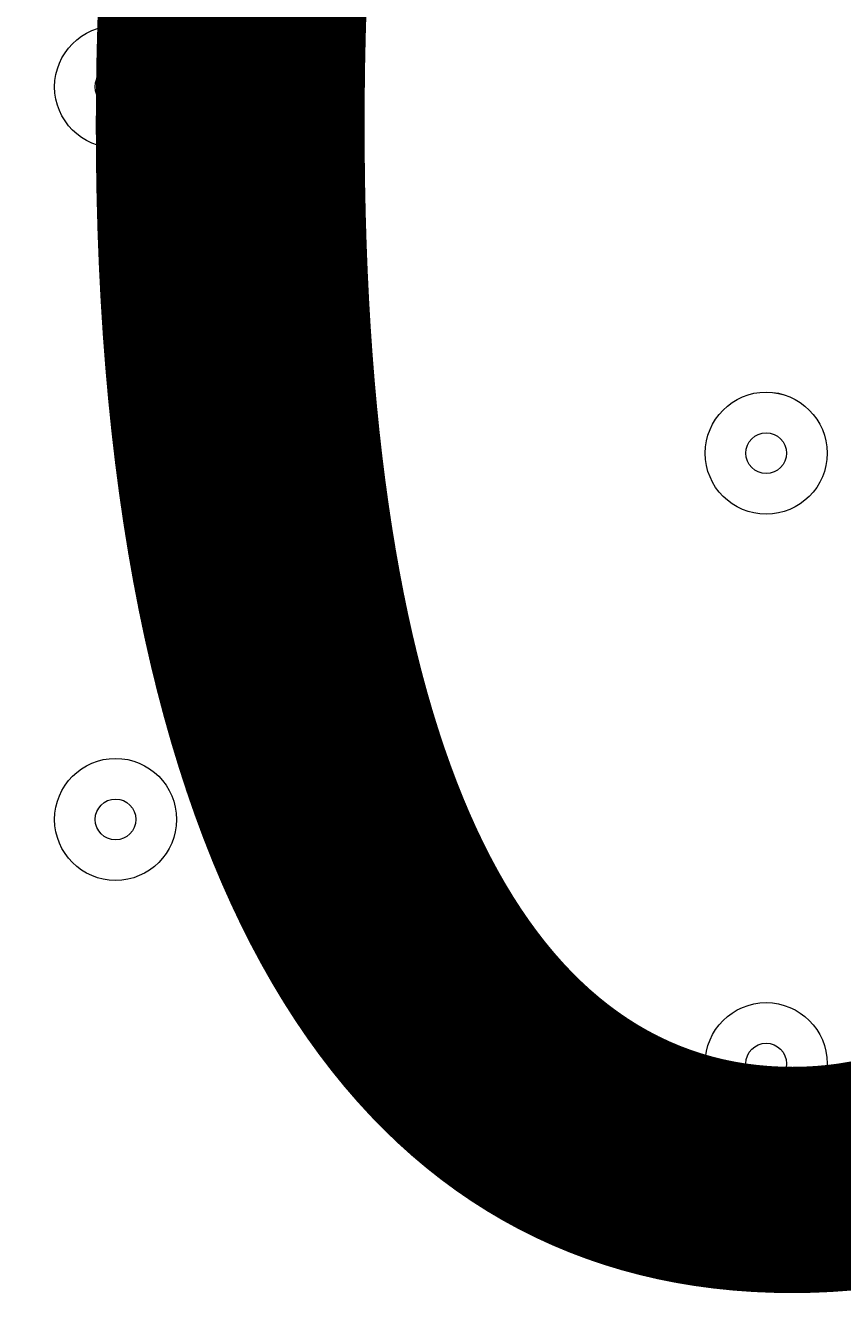
# Model space of a CAD drawing. Units: millimetres. Extents: x -4640 to 12212, y -11655 to 1632.
# Drawn here: x 1355 to 1419, y -5161 to -5060 of the extents above; entities that cross this region are included whole.
import ezdxf

# ---------------------------------------------------------------- set-up
doc = ezdxf.new("R2010")
doc.units = ezdxf.units.MM
doc.header["$MEASUREMENT"] = 0
doc.layers.add('Work Layer', color=7, linetype='Continuous', lineweight=0)

msp = doc.modelspace()

# ---------------------------------------------------------------- linework, layer by layer
at = {"layer": 'Work Layer', "color": 1, "lineweight": 9}
msp.add_open_spline([(10033.17, -4298.32), (10033.17, -4298.32), (9452.37, -4298.32), (9452.37, -4298.32), (9177.72, -3991.54), (8778.81, -3798.33), (8334.63, -3798.33), (8334.63, -3798.33), (7585.35, -3798.33), (7585.35, -3798.33), (7464.63, -3504.69), (7279.51, -3244.42), (7047.25, -3035.27), (7047.25, -3035.27), (9000.71, -3035.27), (9000.71, -3035.27), (9978.25, -3035.27), (10770.69, -2242.82), (10770.69, -1265.27), (10770.69, -1265.27), (10770.69, -920.81), (10770.69, -920.81), (10770.69, 56.73), (9978.25, 849.19), (9000.71, 849.19), (9000.71, 849.19), (2417.39, 849.19), (2417.39, 849.19), (2169.72, 849.19), (1934.03, 798.15), (1720, 706.29), (1504.09, 800.07), (1266, 852.36), (1015.6, 852.36), (1015.6, 852.36), (-1913.3, 852.36), (-1913.3, 852.36), (-2890.85, 852.36), (-3683.31, 59.9), (-3683.31, -917.64), (-3683.31, -917.64), (-3683.31, -1281.13), (-3683.31, -1281.13), (-3683.31, -2258.68), (-2890.85, -3051.14), (-1913.3, -3051.14), (-1913.3, -3051.14), (-716.96, -3051.14), (-716.96, -3051.14), (-716.96, -3051.14), (-716.96, -3298.13), (-716.96, -3298.13), (-716.96, -3298.13), (-1793.17, -3298.13), (-1793.17, -3298.13), (-2770.72, -3298.13), (-3563.18, -4090.59), (-3563.18, -5068.14), (-3563.18, -5068.14), (-3563.18, -5128.46), (-3563.18, -5128.46), (-3563.18, -6105.99), (-2770.72, -6898.47), (-1793.17, -6898.47), (-1793.17, -6898.47), (-716.96, -6898.47), (-716.96, -6898.47), (-716.96, -6898.47), (-716.96, -7169.47), (-716.96, -7169.47), (-732.6, -7169.07), (-748.21, -7168.49), (-763.93, -7168.49), (-764.28, -7168.49), (-764.5, -7168.49), (-764.83, -7168.49), (-866.43, -7168.49), (-966.49, -7177.01), (-1064.55, -7192.62), (-1162.53, -7177.01), (-1262.5, -7168.49), (-1364, -7168.49), (-1364.34, -7168.49), (-1364.57, -7168.49), (-1364.9, -7168.49), (-1723.49, -7168.49), (-2064.16, -7269.58), (-2356.76, -7446.32), (-3055.55, -7683.05), (-3558.71, -8343.85), (-3558.71, -9122.62), (-3558.71, -9979.37), (-2949.97, -10693.85), (-2141.43, -10857.36), (-1902.11, -10963.72), (-1639.1, -11022.76), (-1365.69, -11022.76), (-1365.34, -11022.76), (-1365.12, -11022.76), (-1364.79, -11022.76), (-1263.19, -11022.76), (-1163.14, -11014.25), (-1065.08, -10998.64), (-967.1, -11014.25), (-867.13, -11022.76), (-765.62, -11022.76), (-765.28, -11022.76), (-765.05, -11022.76), (-764.73, -11022.76), (-663.12, -11022.76), (-563.07, -11014.25), (-465, -10998.63), (-367.02, -11014.25), (-267.04, -11022.76), (-165.54, -11022.76), (-165.19, -11022.76), (-164.97, -11022.76), (-164.64, -11022.76), (-63.04, -11022.76), (37.01, -11014.25), (135.07, -10998.64), (233.05, -11014.25), (333.02, -11022.76), (434.53, -11022.76), (434.87, -11022.76), (435.1, -11022.76), (435.43, -11022.76), (664.26, -11022.76), (885.55, -10980.99), (1091.98, -10905.27), (1301.53, -11016.54), (1540.47, -11079.81), (1794.27, -11079.81), (1794.27, -11079.81), (3890.4, -11079.81), (3890.4, -11079.81), (3994.05, -11102.47), (4101.58, -11114.75), (4212.03, -11114.75), (4212.03, -11114.75), (4742.79, -11114.75), (4742.79, -11114.75), (5106.27, -11449.86), (5591.63, -11654.77), (6124.98, -11654.77), (6124.98, -11654.77), (8376.04, -11654.77), (8376.04, -11654.77), (9502.69, -11654.77), (10416.06, -10741.4), (10416.06, -9614.75), (10416.06, -9614.75), (10416.06, -9515.88), (10416.06, -9515.88), (10416.06, -8389.23), (9502.69, -7475.86), (8376.04, -7475.86), (8376.04, -7475.86), (7120.75, -7475.86), (7120.75, -7475.86), (7161.34, -7446.96), (7200.6, -7416.39), (7238.43, -7384.12), (7238.43, -7384.12), (8334.63, -7384.12), (8334.63, -7384.12), (8778.82, -7384.12), (9177.74, -7190.9), (9452.39, -6884.1), (9452.39, -6884.1), (10033.17, -6884.1), (10033.17, -6884.1), (10585.45, -6884.1), (11033.18, -6436.41), (11033.18, -5884.11), (11033.18, -5884.11), (11033.18, -5298.32), (11033.18, -5298.32), (11033.18, -4746.04), (10585.45, -4298.32), (10033.17, -4298.32)], degree=3, knots=[0, 0, 0, 0, 1, 1, 1, 2, 2, 2, 3, 3, 3, 4, 4, 4, 5, 5, 5, 6, 6, 6, 7, 7, 7, 8, 8, 8, 9, 9, 9, 10, 10, 10, 11, 11, 11, 12, 12, 12, 13, 13, 13, 14, 14, 14, 15, 15, 15, 16, 16, 16, 17, 17, 17, 18, 18, 18, 19, 19, 19, 20, 20, 20, 21, 21, 21, 22, 22, 22, 23, 23, 23, 24, 24, 24, 25, 25, 25, 26, 26, 26, 27, 27, 27, 28, 28, 28, 29, 29, 29, 30, 30, 30, 31, 31, 31, 32, 32, 32, 33, 33, 33, 34, 34, 34, 35, 35, 35, 36, 36, 36, 37, 37, 37, 38, 38, 38, 39, 39, 39, 40, 40, 40, 41, 41, 41, 42, 42, 42, 43, 43, 43, 44, 44, 44, 45, 45, 45, 46, 46, 46, 47, 47, 47, 48, 48, 48, 49, 49, 49, 50, 50, 50, 51, 51, 51, 52, 52, 52, 53, 53, 53, 54, 54, 54, 55, 55, 55, 56, 56, 56, 57, 57, 57, 58, 58, 58, 59, 59, 59, 60, 60, 60, 60], dxfattribs=at)
at = {"layer": 'Work Layer', "color": 7, "lineweight": 9}
for points in [[(1367.24, -5064.65), (1367.24, -5062.02), (1365.11, -5059.89), (1362.48, -5059.89), (1359.85, -5059.89), (1357.72, -5062.02), (1357.72, -5064.65), (1357.72, -5067.28), (1359.85, -5069.41), (1362.48, -5069.41), (1365.11, -5069.41), (1367.24, -5067.28), (1367.24, -5064.65)], [(1357.72, -5064.65), (1357.72, -5067.28), (1359.85, -5069.41), (1362.48, -5069.41), (1365.11, -5069.41), (1367.24, -5067.28), (1367.24, -5064.65), (1367.24, -5062.02), (1365.11, -5059.89), (1362.48, -5059.89), (1359.85, -5059.89), (1357.72, -5062.02), (1357.72, -5064.65)], [(1360.89, -5064.65), (1360.89, -5065.53), (1361.6, -5066.24), (1362.48, -5066.24), (1363.36, -5066.24), (1364.07, -5065.53), (1364.07, -5064.65), (1364.07, -5063.77), (1363.36, -5063.06), (1362.48, -5063.06), (1361.6, -5063.06), (1360.89, -5063.77), (1360.89, -5064.65)], [(1418.04, -5093.23), (1418.04, -5090.6), (1415.91, -5088.47), (1413.28, -5088.46), (1410.65, -5088.46), (1408.52, -5090.6), (1408.52, -5093.23), (1408.52, -5095.86), (1410.65, -5097.99), (1413.28, -5097.99), (1415.91, -5097.99), (1418.04, -5095.86), (1418.04, -5093.23)], [(1408.52, -5093.23), (1408.52, -5095.86), (1410.65, -5097.99), (1413.28, -5097.99), (1415.91, -5097.99), (1418.04, -5095.86), (1418.04, -5093.23), (1418.04, -5090.6), (1415.91, -5088.46), (1413.28, -5088.46), (1410.65, -5088.46), (1408.52, -5090.6), (1408.52, -5093.23)], [(1411.69, -5093.23), (1411.69, -5094.1), (1412.4, -5094.81), (1413.28, -5094.81), (1414.16, -5094.81), (1414.87, -5094.1), (1414.87, -5093.23), (1414.87, -5092.35), (1414.16, -5091.64), (1413.28, -5091.64), (1412.4, -5091.64), (1411.69, -5092.35), (1411.69, -5093.23)], [(1367.24, -5121.8), (1367.24, -5119.17), (1365.11, -5117.04), (1362.48, -5117.04), (1359.85, -5117.04), (1357.72, -5119.17), (1357.72, -5121.8), (1357.72, -5124.43), (1359.85, -5126.56), (1362.48, -5126.56), (1365.11, -5126.56), (1367.24, -5124.43), (1367.24, -5121.8)], [(1357.72, -5121.8), (1357.72, -5124.43), (1359.85, -5126.56), (1362.48, -5126.56), (1365.11, -5126.56), (1367.24, -5124.43), (1367.24, -5121.8), (1367.24, -5119.17), (1365.11, -5117.04), (1362.48, -5117.04), (1359.85, -5117.04), (1357.72, -5119.17), (1357.72, -5121.8)], [(1360.89, -5121.8), (1360.89, -5122.68), (1361.6, -5123.39), (1362.48, -5123.39), (1363.36, -5123.39), (1364.07, -5122.68), (1364.07, -5121.8), (1364.07, -5120.92), (1363.36, -5120.21), (1362.48, -5120.21), (1361.6, -5120.21), (1360.89, -5120.92), (1360.89, -5121.8)], [(1418.04, -5140.85), (1418.04, -5138.22), (1415.91, -5136.09), (1413.28, -5136.09), (1410.65, -5136.09), (1408.52, -5138.22), (1408.52, -5140.85), (1408.52, -5143.48), (1410.65, -5145.61), (1413.28, -5145.61), (1415.91, -5145.61), (1418.04, -5143.48), (1418.04, -5140.85)], [(1408.52, -5140.85), (1408.52, -5143.48), (1410.65, -5145.61), (1413.28, -5145.61), (1415.91, -5145.61), (1418.04, -5143.48), (1418.04, -5140.85), (1418.04, -5138.22), (1415.91, -5136.09), (1413.28, -5136.09), (1410.65, -5136.09), (1408.52, -5138.22), (1408.52, -5140.85)], [(1411.69, -5140.85), (1411.69, -5141.73), (1412.4, -5142.44), (1413.28, -5142.44), (1414.16, -5142.44), (1414.87, -5141.73), (1414.87, -5140.85), (1414.87, -5139.97), (1414.16, -5139.26), (1413.28, -5139.26), (1412.4, -5139.26), (1411.69, -5139.97), (1411.69, -5140.85)]]:
    msp.add_open_spline(points, degree=3, knots=[0, 0, 0, 0, 1, 1, 1, 2, 2, 2, 3, 3, 3, 4, 4, 4, 4], dxfattribs=at)

# ---------------------------------------------------------------- texts
at = {"layer": 'Work Layer', "insert": (1084.25, -5155.65), "char_height": 0.2, "attachment_point": 7}
msp.add_mtext('\\C7;\\FArial|b0|i0|c1;\\H174.836667;\\W1.000000;300', dxfattribs=at)

doc.saveas('drawing.dxf')
